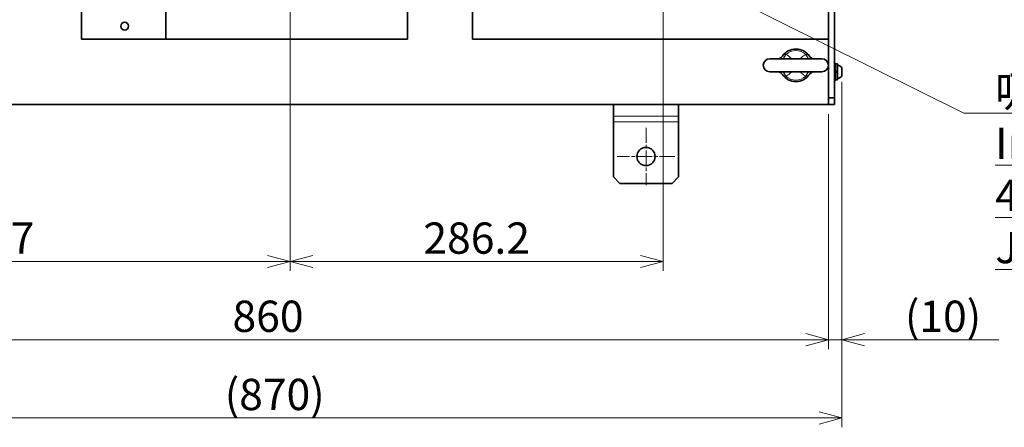
# Model space of a CAD drawing. Units: millimetres. Extents: x 172 to 3372, y 195 to 2430.
# Drawn here: x 920 to 1675, y 1456 to 1769 of the extents above; entities that cross this region are included whole.
import ezdxf

# ---------------------------------------------------------------- set-up
doc = ezdxf.new("R2010")
doc.units = ezdxf.units.MM
doc.header["$LTSCALE"] = 6
doc.linetypes.add('CHAIN', pattern=[0.3543, 0.2362, -0.0295, 0.0591, -0.0295])
for name, color, linetype, lineweight in [('DIMENSION', 7, 'Continuous', 18), ('一点鎖線(細線)', 16, 'CHAIN', 18), ('実線(中線)', 5, 'Continuous', 35), ('実線(細線)', 16, 'Continuous', 18)]:
    doc.layers.add(name, color=color, linetype=linetype, lineweight=lineweight)
doc.styles.add('ULVAC', font='extslim2.shx', dxfattribs={"bigfont": 'extfont2.shx'})
doc.dimstyles.new('ULVAC$0', dxfattribs={"dimtxt": 4, "dimasz": 2.9, "dimexe": 1.2, "dimexo": 1.27, "dimgap": 1, "dimtad": 1, "dimzin": 9, "dimdsep": 46, "dimtxsty": 'ULVAC', "dimblk": 'OPEN30', "dimcen": 0, "dimazin": 0, "dimtfac": 0.75, "dimtmove": 0, "dimatfit": 3, "dimldrblk": 'OPEN30', "dimfxl": 1, "dimtolj": 1, "dimlwd": -1, "dimlwe": -1, "dimarcsym": 0})

# ---------------------------------------------------------------- blocks, each defined once
blk = doc.blocks.new('_Open30')
at = {"color": 0, "linetype": 'ByBlock', "lineweight": -2}
for p, q in [((-1, 0.268), (0, 0)), ((0, 0), (-1, -0.268)), ((0, 0), (-1, 0))]:
    blk.add_line(p, q, dxfattribs=at)
blk = doc.blocks.new('*D19')
at = {"layer": 'Defpoints', "color": 0}
for p in [(1413.4, 1911.54), (1127.2, 1792.27), (1413.4, 1583.45)]:
    blk.add_point(p, dxfattribs=at)
at = {"layer": 'DIMENSION', "color": 0}
for p, q in [((1413.4, 1903.92), (1413.4, 1576.25)), ((1127.2, 1784.65), (1127.2, 1576.25)), ((1144.6, 1583.45), (1396, 1583.45))]:
    blk.add_line(p, q, dxfattribs=at)
at = {"layer": 'DIMENSION', "color": 0, "xscale": 17.4, "yscale": 17.4, "zscale": 17.4, "rotation": 180}
blk.add_blockref('_Open30', (1127.2, 1583.45), dxfattribs=at)
at = {"layer": 'DIMENSION', "color": 0, "xscale": 17.4, "yscale": 17.4, "zscale": 17.4}
blk.add_blockref('_Open30', (1413.4, 1583.45), dxfattribs=at)
at = {"layer": 'DIMENSION', "color": 0, "insert": (1270.3, 1601.45), "char_height": 24, "attachment_point": 5, "style": 'ULVAC'}
blk.add_mtext('\\A1;286.2', dxfattribs=at)
blk = doc.blocks.new('*D8')
at = {"layer": 'Defpoints', "color": 0}
for p in [(1127.2, 1792.27), (680.2, 1704.04), (680.2, 1583.45)]:
    blk.add_point(p, dxfattribs=at)
at = {"layer": 'DIMENSION', "color": 0}
for p, q in [((1127.2, 1784.65), (1127.2, 1576.25)), ((680.2, 1696.42), (680.2, 1576.25)), ((1109.8, 1583.45), (697.6, 1583.45))]:
    blk.add_line(p, q, dxfattribs=at)
at = {"layer": 'DIMENSION', "color": 0, "xscale": 17.4, "yscale": 17.4, "zscale": 17.4, "rotation": 180}
blk.add_blockref('_Open30', (680.2, 1583.45), dxfattribs=at)
at = {"layer": 'DIMENSION', "color": 0, "xscale": 17.4, "yscale": 17.4, "zscale": 17.4}
blk.add_blockref('_Open30', (1127.2, 1583.45), dxfattribs=at)
at = {"layer": 'DIMENSION', "color": 0, "insert": (903.7, 1601.45), "char_height": 24, "attachment_point": 5, "style": 'ULVAC'}
blk.add_mtext('\\A1;447', dxfattribs=at)
blk = doc.blocks.new('*D9')
at = {"layer": 'Defpoints', "color": 0}
for p in [(680.2, 1704.04), (1540.2, 1704.04), (680.2, 1523.45)]:
    blk.add_point(p, dxfattribs=at)
at = {"layer": 'DIMENSION', "color": 0}
for p, q in [((680.2, 1696.42), (680.2, 1516.25)), ((1540.2, 1696.42), (1540.2, 1516.25)), ((1522.8, 1523.45), (697.6, 1523.45))]:
    blk.add_line(p, q, dxfattribs=at)
at = {"layer": 'DIMENSION', "color": 0, "xscale": 17.4, "yscale": 17.4, "zscale": 17.4, "rotation": 180}
blk.add_blockref('_Open30', (680.2, 1523.45), dxfattribs=at)
at = {"layer": 'DIMENSION', "color": 0, "xscale": 17.4, "yscale": 17.4, "zscale": 17.4}
blk.add_blockref('_Open30', (1540.2, 1523.45), dxfattribs=at)
at = {"layer": 'DIMENSION', "color": 0, "insert": (1110.2, 1541.45), "char_height": 24, "attachment_point": 5, "style": 'ULVAC'}
blk.add_mtext('\\A1;860', dxfattribs=at)
blk = doc.blocks.new('*D10')
at = {"layer": 'Defpoints', "color": 0}
for p in [(1550.5, 1729.04), (680.2, 1704.04), (680.2, 1463.45)]:
    blk.add_point(p, dxfattribs=at)
at = {"layer": 'DIMENSION', "color": 0}
for p, q in [((1550.5, 1721.42), (1550.5, 1456.25)), ((680.2, 1696.42), (680.2, 1456.25)), ((1533.1, 1463.45), (697.6, 1463.45))]:
    blk.add_line(p, q, dxfattribs=at)
at = {"layer": 'DIMENSION', "color": 0, "xscale": 17.4, "yscale": 17.4, "zscale": 17.4, "rotation": 180}
blk.add_blockref('_Open30', (680.2, 1463.45), dxfattribs=at)
at = {"layer": 'DIMENSION', "color": 0, "xscale": 17.4, "yscale": 17.4, "zscale": 17.4}
blk.add_blockref('_Open30', (1550.5, 1463.45), dxfattribs=at)
at = {"layer": 'DIMENSION', "color": 0, "insert": (1115.35, 1481.45), "char_height": 24, "attachment_point": 5, "style": 'ULVAC'}
blk.add_mtext('\\A1;(870)', dxfattribs=at)
blk = doc.blocks.new('*S5250')
at = {"layer": 'DIMENSION', "ltscale": 0.5}
for p, q in [((1644.09, 1697.36), (1142.78, 1946.3)), ((2285.69, 1697.36), (1644.09, 1697.36)), ((1668.09, 1697.36), (2285.69, 1697.36)), ((1668.09, 1657.36), (2285.69, 1657.36)), ((1668.09, 1617.36), (2271.29, 1617.36)), ((1668.09, 1577.36), (2285.69, 1577.36))]:
    blk.add_line(p, q, dxfattribs=at)
at = {"layer": 'DIMENSION', "color": 7, "insert": (1668.09, 1726.16), "char_height": 24, "attachment_point": 1, "style": 'ULVAC'}
blk.add_mtext('吸気口\u3000JIS B 2290 VG50相当\\PInlet flange \u3000\u3000\u3000\u3000\u3000\u3000\u3000\u3000\u3000\u3000\u3000\u3000\u3000\\P4-M8 Tap, Central diameter φ100\\PJIS B 2290 VG50 equivalency \u3000\u3000\u3000', dxfattribs=at)
blk = doc.blocks.new('*D47')
at = {"layer": 'Defpoints', "color": 0}
for p in [(1550.5, 1729.04), (1540.2, 1704.04), (1550.5, 1523.45)]:
    blk.add_point(p, dxfattribs=at)
at = {"layer": 'DIMENSION', "color": 0}
for p, q in [((1550.5, 1721.42), (1550.5, 1516.25)), ((1540.2, 1696.42), (1540.2, 1516.25)), ((1522.8, 1523.45), (1505.4, 1523.45)), ((1540.2, 1523.45), (1550.5, 1523.45)), ((1567.9, 1523.45), (1670.9, 1523.45))]:
    blk.add_line(p, q, dxfattribs=at)
at = {"layer": 'DIMENSION', "color": 0, "xscale": 17.4, "yscale": 17.4, "zscale": 17.4}
blk.add_blockref('_Open30', (1540.2, 1523.45), dxfattribs=at)
at = {"layer": 'DIMENSION', "color": 0, "xscale": 17.4, "yscale": 17.4, "zscale": 17.4, "rotation": 180}
blk.add_blockref('_Open30', (1550.5, 1523.45), dxfattribs=at)
at = {"layer": 'DIMENSION', "color": 0, "insert": (1628.1, 1541.45), "char_height": 24, "attachment_point": 5, "style": 'ULVAC'}
blk.add_mtext('\\A1;(10)', dxfattribs=at)

msp = doc.modelspace()

# ---------------------------------------------------------------- linework, layer by layer
at = {"layer": '一点鎖線(細線)', "linetype": 'CHAIN', "ltscale": 8.148754}
for p, q in [((1400.197, 1686.037), (1400.197, 1642.037)), ((1422.197, 1664.037), (1378.197, 1664.037))]:
    msp.add_line(p, q, dxfattribs=at)
at = {"layer": '実線(中線)'}
for p, q in [((1544.697, 2199.037), (1544.697, 1709.037)), ((1540.197, 1754.037), (1540.197, 2154.037)), ((1267.197, 1754.037), (1267.197, 1903.037)), ((967.197, 1754.037), (967.197, 1804.037)), ((1031.697, 1804.037), (1031.697, 1754.037)), ((1217.197, 1754.037), (1217.197, 1804.037)), ((967.197, 1754.037), (1217.197, 1754.037)), ((1267.197, 1754.037), (1540.197, 1754.037)), ((1540.197, 1704.037), (1540.197, 1754.037)), ((1535.197, 1739.037), (1495.197, 1739.037)), ((1545.697, 1735.537), (1544.697, 1735.537)), ((1545.697, 1735.537), (1545.697, 1722.537)), ((1547.197, 1735.137), (1545.697, 1735.137)), ((1547.197, 1735.137), (1547.197, 1729.583)), ((1550.497, 1732.037), (1550.497, 1726.037)), ((1495.197, 1729.037), (1535.197, 1729.037)), ((1545.697, 1722.537), (1544.697, 1722.537)), ((1547.197, 1729.583), (1545.697, 1729.037)), ((1545.697, 1728.491), (1547.197, 1729.037)), ((1547.197, 1722.937), (1545.697, 1722.937)), ((1547.197, 1729.583), (1547.197, 1729.037)), ((1547.197, 1729.037), (1547.197, 1722.937)), ((1544.697, 1709.037), (1540.197, 1709.037)), ((1544.697, 1704.037), (1544.697, 1709.037)), ((1540.197, 1704.037), (680.197, 1704.037)), ((1375.197, 1704.037), (1375.197, 1694.892)), ((1425.197, 1704.037), (1425.197, 1694.892)), ((1540.197, 1704.037), (1544.697, 1704.037)), ((1375.197, 1694.892), (1375.197, 1690.561)), ((1425.197, 1694.892), (1425.197, 1690.561)), ((1375.197, 1690.561), (1375.197, 1648.448)), ((1425.197, 1690.561), (1425.197, 1648.448)), ((1380.197, 1643.448), (1375.197, 1648.448)), ((1425.197, 1648.448), (1420.197, 1643.448)), ((1380.197, 1643.448), (1420.197, 1643.448))]:
    msp.add_line(p, q, dxfattribs=at)
for centre, radius in [((1000.197, 1764.037), 3), ((1400.197, 1664.037), 7)]:
    msp.add_circle(centre, radius, dxfattribs=at)
for centre, radius, start, end in [((1515.197, 1734.037), 12.5, 33.907718, 146.092282), ((1495.197, 1734.037), 5, 90, 270), ((1535.197, 1734.037), 5, 270, 90), ((1545.66, 1728.487), 6, 36.271991, 75.154255), ((1515.197, 1734.037), 12.5, 213.907718, 326.092282), ((1545.66, 1729.586), 6, 284.845745, 323.728009)]:
    msp.add_arc(centre, radius, start, end, dxfattribs=at)
for points, knots in [([(1504.823, 1741.01), (1504.58, 1740.65), (1504.301, 1740.34), (1503.731, 1739.837), (1503.441, 1739.644), (1502.902, 1739.354), (1502.653, 1739.256), (1502.218, 1739.121), (1502.032, 1739.085), (1501.724, 1739.042), (1501.602, 1739.037), (1501.51, 1739.037)], [0, 0, 0, 0, 0.08109547, 0.08109547, 0.16219094, 0.16219094, 0.2432864, 0.2432864, 0.32438187, 0.32438187, 0.40547734, 0.40547734, 0.40547734, 0.40547734]), ([(1528.884, 1739.037), (1528.792, 1739.037), (1528.67, 1739.042), (1528.36, 1739.085), (1528.174, 1739.122), (1527.74, 1739.256), (1527.491, 1739.354), (1526.953, 1739.644), (1526.664, 1739.837), (1526.094, 1740.339), (1525.814, 1740.649), (1525.571, 1741.01)], [0.70053572, 0.70053572, 0.70053572, 0.70053572, 0.78174856, 0.78174856, 0.8629614, 0.8629614, 0.94417424, 0.94417424, 1.02538708, 1.02538708, 1.10659992, 1.10659992, 1.10659992, 1.10659992]), ([(1501.51, 1729.037), (1501.602, 1729.037), (1501.724, 1729.031), (1502.032, 1728.989), (1502.218, 1728.952), (1502.653, 1728.817), (1502.902, 1728.72), (1503.441, 1728.429), (1503.731, 1728.236), (1504.301, 1727.734), (1504.58, 1727.424), (1504.823, 1727.063)], [0.70096115, 0.70096115, 0.70096115, 0.70096115, 0.78205662, 0.78205662, 0.86315209, 0.86315209, 0.94424756, 0.94424756, 1.02534303, 1.02534303, 1.10643849, 1.10643849, 1.10643849, 1.10643849]), ([(1525.571, 1727.063), (1525.814, 1727.424), (1526.094, 1727.734), (1526.664, 1728.236), (1526.953, 1728.429), (1527.491, 1728.719), (1527.74, 1728.817), (1528.174, 1728.951), (1528.36, 1728.989), (1528.67, 1729.031), (1528.792, 1729.037), (1528.884, 1729.037)], [0, 0, 0, 0, 0.08121284, 0.08121284, 0.16242568, 0.16242568, 0.24363852, 0.24363852, 0.32485136, 0.32485136, 0.4060642, 0.4060642, 0.4060642, 0.4060642])]:
    msp.add_open_spline(points, degree=3, knots=knots, dxfattribs=at)
at = {"layer": '実線(細線)'}
for p, q in [((1425.197, 1694.892), (1375.197, 1694.892)), ((1425.197, 1690.561), (1375.197, 1690.561))]:
    msp.add_line(p, q, dxfattribs=at)
for start, end in [(47.309401, 132.690599), (227.309401, 312.690599)]:
    msp.add_arc((1515.197, 1734.037), 11.321, start, end, dxfattribs=at)
for centre, major_axis, start_param, end_param in [((1506.878, 1743.055), (2.76, 5.327), 3.9382129, 4.6585316), ((1523.516, 1743.055), (-2.76, 5.327), 1.6246537, 2.3449724), ((1506.878, 1725.019), (-2.76, 5.327), 4.7662464, 5.486565), ((1523.516, 1725.019), (2.76, 5.327), 0.7966203, 1.5169389)]:
    msp.add_ellipse(centre, major_axis=major_axis, ratio=0.1487525, start_param=start_param, end_param=end_param, dxfattribs=at)
for points, knots in [([(1507.521, 1742.358), (1507.065, 1742.251), (1506.708, 1742.209), (1506.045, 1742.008), (1505.75, 1741.871), (1505.325, 1741.571), (1505.176, 1741.438), (1504.962, 1741.202), (1504.888, 1741.107), (1504.823, 1741.01)], [-1.1064385, -1.1064385, -1.1064385, -1.1064385, -0.7136528, -0.7136528, -0.3595925, -0.3595925, -0.1383048, -0.1383048, 0, 0, 0, 0]), ([(1512.071, 1739.036), (1511.32, 1739.73), (1510.526, 1740.385), (1508.996, 1741.484), (1508.271, 1741.945), (1507.521, 1742.358)], [1.52311589, 1.52311589, 1.52311589, 1.52311589, 1.83549036, 1.83549036, 2.09770327, 2.09770327, 2.09770327, 2.09770327]), ([(1522.873, 1742.358), (1521.688, 1741.706), (1520.565, 1740.931), (1519.107, 1739.74), (1518.709, 1739.393), (1518.323, 1739.037)], [0, 0, 0, 0, 0.41392011, 0.41392011, 0.57514957, 0.57514957, 0.57514957, 0.57514957]), ([(1525.571, 1741.01), (1525.386, 1741.285), (1525.128, 1741.54), (1524.564, 1741.913), (1524.265, 1742.041), (1523.749, 1742.184), (1523.544, 1742.224), (1523.18, 1742.293), (1523.033, 1742.32), (1522.873, 1742.358)], [-1.1065999, -1.1065999, -1.1065999, -1.1065999, -0.7137569, -0.7137569, -0.359645, -0.359645, -0.138325, -0.138325, 0, 0, 0, 0]), ([(1504.823, 1727.063), (1504.888, 1726.967), (1504.962, 1726.871), (1505.176, 1726.635), (1505.325, 1726.503), (1505.75, 1726.202), (1506.045, 1726.065), (1506.708, 1725.864), (1507.065, 1725.822), (1507.521, 1725.715)], [-1.1064385, -1.1064385, -1.1064385, -1.1064385, -0.9681337, -0.9681337, -0.746846, -0.746846, -0.3927857, -0.3927857, 0, 0, 0, 0]), ([(1507.521, 1725.715), (1508.271, 1726.128), (1508.996, 1726.59), (1510.526, 1727.689), (1511.32, 1728.343), (1512.071, 1729.037)], [0, 0, 0, 0, 0.26221291, 0.26221291, 0.57458738, 0.57458738, 0.57458738, 0.57458738]), ([(1518.323, 1729.037), (1518.709, 1728.68), (1519.107, 1728.334), (1520.565, 1727.142), (1521.688, 1726.367), (1522.873, 1725.715)], [1.52255371, 1.52255371, 1.52255371, 1.52255371, 1.68378316, 1.68378316, 2.09770327, 2.09770327, 2.09770327, 2.09770327]), ([(1522.873, 1725.715), (1523.033, 1725.753), (1523.18, 1725.781), (1523.544, 1725.85), (1523.749, 1725.889), (1524.265, 1726.032), (1524.564, 1726.161), (1525.128, 1726.533), (1525.386, 1726.788), (1525.571, 1727.063)], [-1.1065999, -1.1065999, -1.1065999, -1.1065999, -0.9682749, -0.9682749, -0.7469549, -0.7469549, -0.392843, -0.392843, 0, 0, 0, 0])]:
    msp.add_open_spline(points, degree=3, knots=knots, dxfattribs=at)

# ---------------------------------------------------------------- block references
at = {"layer": 'DIMENSION', "ltscale": 0.5}
msp.add_blockref('*S5250', (0, 0), dxfattribs=at)

# ---------------------------------------------------------------- dimensions: what is measured, and where the dimension line sits
at = {"layer": 'DIMENSION'}
for base, p1, p2, picture, middle in [((1413.397, 1583.448), (1127.197, 1792.271), (1413.397, 1911.537), '*D19', (1270.297, 1601.448)), ((680.197, 1583.448), (1127.197, 1792.271), (680.197, 1704.037), '*D8', (903.697, 1601.448)), ((680.197, 1523.448), (1540.197, 1704.037), (680.197, 1704.037), '*D9', (1110.197, 1541.448))]:
    dim = msp.add_linear_dim(base=base, p1=p1, p2=p2, dimstyle='ULVAC$0', override={"dimscale": 6}, dxfattribs=at)
    dim.commit()
    dim.dimension.update_dxf_attribs({"geometry": picture, "text_midpoint": middle})
dim = msp.add_linear_dim(base=(680.197, 1463.448), p1=(1550.497, 1729.037), p2=(680.197, 1704.037), text='(<>)', dimstyle='ULVAC$0', override={"dimscale": 6, "dimdec": 0}, dxfattribs=at)
dim.commit()
dim.dimension.update_dxf_attribs({"geometry": '*D10', "text_midpoint": (1115.347, 1481.448)})
dim = msp.add_linear_dim(base=(1550.497, 1523.448), p1=(1540.197, 1704.037), p2=(1550.497, 1729.037), angle=0, text='(<>)', dimstyle='ULVAC$0', override={"dimscale": 6, "dimdec": 0}, dxfattribs=at)
dim.commit()
dim.dimension.update_dxf_attribs({"geometry": '*D47', "text_midpoint": (1628.097, 1541.448)})

doc.saveas('drawing.dxf')
